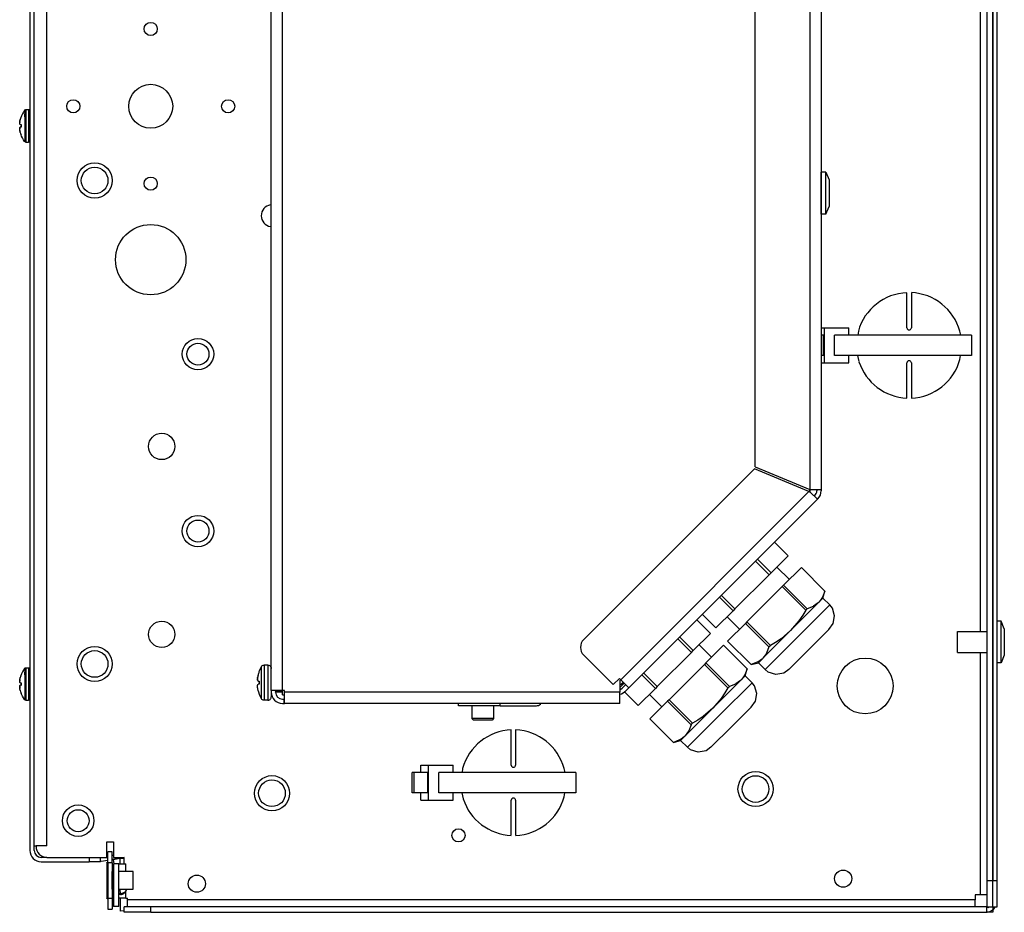
# Model space of a CAD drawing. Units: millimetres. Extents: x -81 to 760, y -224 to 370.
# Drawn here: x 32 to 77, y 210 to 251 of the extents above; entities that cross this region are included whole.
import ezdxf

# ---------------------------------------------------------------- set-up
doc = ezdxf.new("R2010")
doc.units = ezdxf.units.MM

# ---------------------------------------------------------------- blocks, each defined once
blk = doc.blocks.new('SA_rechts1', base_point=(265, 1282.98))
at = {"color": 1, "linetype": 'Continuous'}
for p, q in [((379.48, 1056.69), (379.48, 1536.17)), ((339.13, 1482.94), (339.13, 1145.65)), ((341.73, 1482.94), (341.73, 1145.55)), ((380.73, 1056.69), (380.73, 1476.29)), ((380.73, 1476.29), (380.73, 1056.69)), ((381.73, 1056.69), (381.73, 1476.29)), ((216.63, 1099.94), (216.63, 1470.94)), ((219.23, 1099.94), (219.23, 1470.94)), ((326.73, 1150.78), (326.73, 1470.87)), ((161.73, 1281.56), (161.73, 1063.54)), ((377.88, 1263.54), (377.88, 1113.34)), ((162.73, 1063.54), (162.73, 1261.57)), ((165.58, 1064.54), (165.58, 1261.57)), ((160.55, 1231.93), (160.28, 1231.54)), ((160.57, 1231.97), (160.55, 1231.93)), ((160.57, 1231.97), (160.61, 1232.01)), ((160.57, 1231.97), (160.57, 1231.96)), ((160.57, 1231.96), (160.57, 1224.8)), ((160.61, 1232.01), (160.66, 1232.04)), ((160.66, 1232.04), (160.72, 1232.07)), ((160.72, 1232.07), (160.78, 1232.08)), ((160.78, 1232.08), (160.8, 1232.08)), ((160.8, 1232.08), (160.81, 1232.08)), ((160.81, 1232.08), (160.81, 1232.08)), ((160.81, 1232.08), (160.81, 1228.3)), ((160.81, 1232.08), (161.43, 1232.08)), ((161.43, 1232.08), (161.43, 1232.08)), ((161.43, 1232.08), (161.43, 1228.22)), ((161.46, 1232.08), (161.43, 1232.08)), ((161.52, 1232.07), (161.46, 1232.08)), ((161.54, 1232.06), (161.52, 1232.07)), ((161.58, 1232.04), (161.54, 1232.06)), ((161.59, 1232.03), (161.58, 1232.04)), ((161.63, 1232.01), (161.59, 1232.03)), ((161.64, 1232), (161.63, 1232.01)), ((161.67, 1231.97), (161.64, 1232)), ((161.68, 1231.95), (161.67, 1231.97)), ((161.7, 1231.91), (161.68, 1231.95)), ((161.71, 1231.89), (161.7, 1231.91)), ((161.72, 1231.86), (161.71, 1231.89)), ((161.73, 1231.82), (161.72, 1231.86)), ((161.73, 1231.8), (161.73, 1231.82)), ((161.73, 1231.78), (161.73, 1231.8)), ((159.47, 1229.44), (159.48, 1229.5)), ((159.48, 1229.5), (159.49, 1229.56)), ((159.49, 1229.56), (159.5, 1229.6)), ((159.5, 1229.6), (159.51, 1229.68)), ((159.51, 1229.68), (159.53, 1229.76)), ((159.52, 1229.73), (159.51, 1229.68)), ((159.53, 1229.76), (159.52, 1229.73)), ((159.53, 1229.76), (159.54, 1229.8)), ((159.54, 1229.8), (159.56, 1229.86)), ((159.83, 1230.7), (159.73, 1230.45)), ((159.73, 1230.45), (159.74, 1230.45)), ((160.04, 1231.13), (159.83, 1230.7)), ((160.28, 1231.54), (160.04, 1231.13)), ((160.57, 1230.95), (160.57, 1231.09)), ((160.57, 1230.71), (160.57, 1230.89)), ((160.57, 1230.45), (160.57, 1230.67)), ((159.43, 1229.11), (159.44, 1229.17)), ((159.43, 1229.05), (159.43, 1229.11)), ((159.43, 1229.09), (159.43, 1229.08)), ((159.43, 1229.08), (159.43, 1229.06)), ((159.43, 1229.03), (159.43, 1229.05)), ((159.43, 1229.03), (159.43, 1229.02)), ((159.43, 1228.99), (159.43, 1229.03)), ((159.43, 1229.02), (159.43, 1229.01)), ((159.43, 1228.96), (159.43, 1228.99)), ((159.43, 1228.94), (159.43, 1228.96)), ((159.43, 1228.92), (159.43, 1228.94)), ((159.43, 1228.92), (159.44, 1228.91)), ((159.44, 1228.89), (159.43, 1228.92)), ((159.43, 1227.84), (159.46, 1227.98)), ((159.44, 1227.85), (159.43, 1227.84)), ((159.43, 1227.83), (159.43, 1227.84)), ((159.43, 1227.78), (159.43, 1227.83)), ((159.43, 1227.82), (159.43, 1227.8)), ((159.43, 1227.8), (159.43, 1227.79)), ((159.43, 1227.74), (159.43, 1227.78)), ((159.43, 1227.76), (159.43, 1227.75)), ((159.43, 1227.75), (159.43, 1227.72)), ((159.43, 1227.66), (159.43, 1227.74)), ((159.43, 1227.72), (159.43, 1227.69)), ((159.43, 1227.69), (159.43, 1227.68)), ((159.43, 1227.63), (159.43, 1227.66)), ((159.43, 1227.64), (159.43, 1227.63)), ((159.44, 1227.6), (159.43, 1227.63)), ((159.43, 1227.63), (159.43, 1227.63)), ((159.44, 1229.25), (159.47, 1229.44)), ((159.45, 1229.28), (159.44, 1229.25)), ((159.44, 1229.24), (159.44, 1229.25)), ((159.44, 1229.17), (159.44, 1229.24)), ((159.44, 1229.23), (159.44, 1229.2)), ((159.44, 1229.2), (159.44, 1229.18)), ((159.44, 1228.91), (159.44, 1228.91)), ((159.45, 1228.83), (159.44, 1228.89)), ((159.44, 1228.88), (159.44, 1228.87)), ((159.44, 1228.87), (159.44, 1228.85)), ((159.45, 1227.95), (159.44, 1227.93)), ((159.44, 1227.92), (159.44, 1227.9)), ((159.44, 1227.9), (159.44, 1227.88)), ((159.44, 1227.87), (159.44, 1227.85)), ((159.44, 1227.52), (159.44, 1227.6)), ((159.44, 1227.58), (159.44, 1227.57)), ((159.44, 1227.57), (159.44, 1227.53)), ((159.45, 1227.43), (159.44, 1227.52)), ((159.44, 1227.52), (159.45, 1227.49)), ((159.46, 1229.39), (159.45, 1229.34)), ((159.45, 1229.32), (159.45, 1229.28)), ((159.45, 1228.83), (159.45, 1228.82)), ((159.46, 1228.79), (159.45, 1228.83)), ((159.45, 1228.82), (159.45, 1228.81)), ((159.45, 1227.97), (159.45, 1227.95)), ((159.45, 1227.49), (159.45, 1227.47)), ((159.48, 1227.27), (159.45, 1227.43)), ((159.46, 1229.41), (159.46, 1229.39)), ((159.47, 1228.75), (159.46, 1228.79)), ((159.46, 1228.78), (159.46, 1228.77)), ((159.46, 1228.77), (159.47, 1228.75)), ((159.46, 1227.99), (159.47, 1228.02)), ((159.47, 1228.01), (159.46, 1228)), ((159.46, 1228), (159.46, 1227.99)), ((159.46, 1227.98), (159.46, 1227.99)), ((159.46, 1227.41), (159.46, 1227.38)), ((159.46, 1227.38), (159.47, 1227.33)), ((159.56, 1228.68), (159.47, 1228.75)), ((159.47, 1228.02), (159.48, 1228.03)), ((159.48, 1228.73), (159.49, 1228.72)), ((159.48, 1228.03), (159.53, 1228.09)), ((159.49, 1228.05), (159.48, 1228.03)), ((159.5, 1227.17), (159.48, 1227.27)), ((159.49, 1228.72), (159.5, 1228.71)), ((159.5, 1228.07), (159.49, 1228.05)), ((159.53, 1228.68), (159.56, 1228.68)), ((159.53, 1228.09), (159.56, 1228.09)), ((159.56, 1228.09), (159.53, 1228.09)), ((159.56, 1228.68), (159.74, 1228.68)), ((159.74, 1228.09), (159.56, 1228.09)), ((159.74, 1228.55), (159.74, 1228.61)), ((159.74, 1228.51), (159.74, 1228.55)), ((159.74, 1228.26), (159.74, 1228.3)), ((159.74, 1228.13), (159.74, 1228.16)), ((160.81, 1228.3), (160.81, 1224.68)), ((161.43, 1228.22), (161.43, 1224.68)), ((159.53, 1227), (159.5, 1227.17)), ((159.51, 1227.09), (159.52, 1227.04)), ((159.52, 1227.04), (159.53, 1227)), ((159.56, 1226.91), (159.53, 1227)), ((159.74, 1226.32), (159.73, 1226.32)), ((159.83, 1226.07), (159.73, 1226.32)), ((160.04, 1225.64), (159.83, 1226.07)), ((160.28, 1225.23), (160.04, 1225.64)), ((160.55, 1224.84), (160.28, 1225.23)), ((161.73, 1224.99), (161.72, 1224.91)), ((160.57, 1224.8), (160.55, 1224.84)), ((160.57, 1224.8), (160.57, 1224.81)), ((160.61, 1224.76), (160.57, 1224.8)), ((160.66, 1224.72), (160.61, 1224.76)), ((160.72, 1224.7), (160.66, 1224.72)), ((160.78, 1224.69), (160.72, 1224.7)), ((160.81, 1224.68), (160.78, 1224.69)), ((160.81, 1224.68), (161.43, 1224.68)), ((161.52, 1224.7), (161.43, 1224.68)), ((161.56, 1224.72), (161.52, 1224.7)), ((161.58, 1224.72), (161.56, 1224.72)), ((161.62, 1224.75), (161.58, 1224.72)), ((161.63, 1224.76), (161.62, 1224.75)), ((161.66, 1224.79), (161.63, 1224.76)), ((161.67, 1224.8), (161.66, 1224.79)), ((161.69, 1224.84), (161.67, 1224.8)), ((161.7, 1224.85), (161.69, 1224.84)), ((161.72, 1224.9), (161.7, 1224.85)), ((161.72, 1224.91), (161.72, 1224.9)), ((341.73, 1208.33), (341.73, 1217.83)), ((342.79, 1217.83), (341.73, 1217.83)), ((342.79, 1208.33), (342.79, 1217.83)), ((342.79, 1217.83), (343.53, 1216.09)), ((343.53, 1216.09), (343.53, 1213.27)), ((343.53, 1213.27), (343.53, 1210.07)), ((216.63, 1210.42), (216.45, 1210.41)), ((342.79, 1208.33), (343.53, 1210.07)), ((342.79, 1208.33), (341.73, 1208.33)), ((216.45, 1205.48), (216.63, 1205.47)), ((361.23, 1182.44), (361.23, 1190.43)), ((362.23, 1190.43), (362.23, 1182.44)), ((341.73, 1182.44), (342.37, 1182.44)), ((342.37, 1182.44), (342.37, 1174.44)), ((342.37, 1182.44), (348.03, 1182.44)), ((348.03, 1180.74), (348.03, 1182.44)), ((361.23, 1182.44), (361.25, 1182.3)), ((362.21, 1182.3), (362.23, 1182.44)), ((342.23, 1180.74), (341.73, 1180.74)), ((342.23, 1176.14), (342.23, 1180.74)), ((344.79, 1176.14), (344.79, 1180.74)), ((375.94, 1180.74), (344.79, 1180.74)), ((350.18, 1181.68), (350.05, 1180.74)), ((361.25, 1182.3), (361.27, 1182.25)), ((361.27, 1182.25), (361.31, 1182.17)), ((361.31, 1182.17), (361.45, 1182.03)), ((361.45, 1182.03), (361.48, 1182.01)), ((361.48, 1182.01), (361.54, 1181.98)), ((361.54, 1181.98), (361.58, 1181.97)), ((361.58, 1181.97), (361.73, 1181.94)), ((361.73, 1181.94), (361.88, 1181.97)), ((361.88, 1181.97), (361.92, 1181.98)), ((361.92, 1181.98), (362.01, 1182.03)), ((362.01, 1182.03), (362.15, 1182.17)), ((362.15, 1182.17), (362.19, 1182.25)), ((362.19, 1182.25), (362.21, 1182.3)), ((373.47, 1180.74), (373.25, 1181.67)), ((375.94, 1180.74), (375.94, 1176.14)), ((342.23, 1176.14), (341.73, 1176.14)), ((375.94, 1176.14), (344.79, 1176.14)), ((348.03, 1174.44), (348.03, 1176.14)), ((350, 1176.14), (350.32, 1174.74)), ((373.29, 1175.21), (373.41, 1176.14)), ((341.73, 1174.44), (342.37, 1174.44)), ((342.37, 1174.44), (348.03, 1174.44)), ((361.25, 1174.59), (361.23, 1174.44)), ((361.23, 1166.46), (361.23, 1174.44)), ((361.27, 1174.64), (361.25, 1174.59)), ((361.31, 1174.72), (361.27, 1174.64)), ((361.45, 1174.86), (361.31, 1174.72)), ((361.48, 1174.88), (361.45, 1174.86)), ((361.54, 1174.91), (361.48, 1174.88)), ((361.58, 1174.92), (361.54, 1174.91)), ((361.73, 1174.94), (361.58, 1174.92)), ((361.88, 1174.92), (361.73, 1174.94)), ((361.92, 1174.91), (361.88, 1174.92)), ((362.01, 1174.86), (361.92, 1174.91)), ((362.15, 1174.72), (362.01, 1174.86)), ((362.19, 1174.64), (362.15, 1174.72)), ((362.21, 1174.59), (362.19, 1174.64)), ((362.23, 1174.44), (362.21, 1174.59)), ((362.23, 1174.44), (362.23, 1166.46)), ((326.54, 1150.32), (287.71, 1111.5)), ((338.94, 1145.19), (326.54, 1150.32)), ((326.73, 1150.78), (339.13, 1145.65)), ((296.13, 1102.37), (338.94, 1145.19)), ((338.94, 1145.19), (339.13, 1145.38)), ((338.94, 1145.19), (339.22, 1145.04)), ((338.94, 1145.19), (339.14, 1145.12)), ((339.13, 1145.65), (339.32, 1145.55)), ((339.43, 1145.55), (339.13, 1145.65)), ((339.13, 1145.38), (339.13, 1145.65)), ((339.22, 1145.04), (339.14, 1145.12)), ((339.22, 1145.04), (340.85, 1143.42)), ((339.23, 1145.03), (339.23, 1145.59)), ((339.43, 1145.55), (339.32, 1145.55)), ((341.73, 1145.55), (339.43, 1145.55)), ((340.73, 1145.55), (340.73, 1145.38)), ((341.73, 1145.55), (341.73, 1145.38)), ((340.85, 1143.42), (297.97, 1100.54)), ((340.26, 1144.25), (340.14, 1144.12)), ((340.97, 1143.54), (340.85, 1143.42)), ((334.22, 1130.56), (331.1, 1133.67)), ((326.77, 1129.34), (329.88, 1126.23)), ((330.32, 1126.66), (327.21, 1129.78)), ((330.32, 1126.66), (334.22, 1130.56)), ((329.88, 1126.23), (330.32, 1126.66)), ((334.49, 1125.18), (331.66, 1128.01)), ((333.19, 1123.88), (337.21, 1127.9)), ((337.21, 1127.9), (342.57, 1122.54)), ((322.12, 1118.47), (329.88, 1126.23)), ((324.81, 1115.5), (332.85, 1123.54)), ((333.19, 1123.88), (332.85, 1123.54)), ((332.85, 1123.54), (338.21, 1118.19)), ((333.19, 1123.88), (338.54, 1118.52)), ((342.57, 1122.54), (342.03, 1121.16)), ((342.13, 1120.93), (342.57, 1122.54)), ((318.58, 1121.15), (321.69, 1118.04)), ((319.01, 1121.58), (322.12, 1118.47)), ((334.78, 1113.57), (341.07, 1119.87)), ((341.07, 1119.87), (340.01, 1119.1)), ((341.07, 1119.87), (341.22, 1120.01)), ((341.07, 1119.87), (341.22, 1120.01)), ((341.22, 1120.01), (342.13, 1120.93)), ((341.6, 1120.47), (341.22, 1120.01)), ((342.03, 1121.16), (341.6, 1120.47)), ((343.69, 1119.37), (342.13, 1120.93)), ((317.79, 1114.14), (321.69, 1118.04)), ((322.12, 1118.47), (321.69, 1118.04)), ((336.34, 1112.01), (343.69, 1119.37)), ((338.21, 1118.19), (337.52, 1117.03)), ((338.21, 1118.19), (338.38, 1118.35)), ((338.38, 1118.35), (338.54, 1118.52)), ((339.93, 1119.06), (338.54, 1118.52)), ((340.01, 1119.1), (339.93, 1119.06)), ((344.26, 1118.65), (343.69, 1119.37)), ((344.79, 1116.92), (344.26, 1118.65)), ((316.54, 1112.88), (313.43, 1116)), ((314.68, 1117.25), (317.79, 1114.14)), ((323.18, 1113.86), (320.35, 1116.69)), ((324.81, 1115.5), (324.48, 1115.17)), ((330.17, 1110.15), (324.81, 1115.5)), ((336.65, 1115.76), (334.78, 1113.57)), ((337.52, 1117.03), (336.65, 1115.76)), ((344.47, 1115.14), (344.79, 1116.92)), ((382.63, 1115.69), (381.73, 1115.69)), ((382.63, 1106.19), (382.63, 1115.69)), ((383.37, 1113.96), (382.63, 1115.69)), ((320.45, 1111.14), (324.48, 1115.17)), ((329.83, 1109.81), (324.48, 1115.17)), ((328.49, 1107.28), (334.78, 1113.57)), ((334.78, 1113.57), (332.59, 1111.7)), ((339.01, 1109.34), (343.46, 1113.79)), ((343.46, 1113.79), (344.47, 1115.14)), ((372.73, 1108.54), (372.73, 1113.34)), ((372.73, 1113.34), (379.48, 1113.34)), ((383.37, 1113.96), (383.37, 1111.23)), ((309.09, 1111.66), (312.21, 1108.55)), ((312.64, 1108.99), (309.53, 1112.1)), ((312.64, 1108.99), (316.54, 1112.88)), ((320.45, 1111.14), (325.81, 1105.79)), ((328.99, 1104.66), (336.34, 1112.01)), ((331.32, 1110.84), (330.17, 1110.15)), ((332.59, 1111.7), (331.32, 1110.84)), ((383.37, 1111.23), (383.37, 1107.93)), ((304.45, 1100.79), (312.21, 1108.55)), ((312.21, 1108.55), (312.64, 1108.99)), ((316.81, 1107.5), (313.98, 1110.33)), ((315.51, 1106.2), (319.53, 1110.22)), ((319.53, 1110.22), (324.89, 1104.87)), ((329.83, 1109.81), (329.3, 1108.43)), ((329.83, 1109.81), (330, 1109.98)), ((330, 1109.98), (330.17, 1110.15)), ((334.33, 1104.66), (339.01, 1109.34)), ((372.73, 1108.54), (379.48, 1108.54)), ((377.88, 1108.54), (377.88, 1053.44)), ((294.43, 1101.24), (287.71, 1107.96)), ((327.19, 1106.32), (325.81, 1105.79)), ((327.88, 1106.75), (327.19, 1106.32)), ((327.43, 1106.22), (328.34, 1107.13)), ((328.34, 1107.13), (327.88, 1106.75)), ((328.34, 1107.13), (328.49, 1107.28)), ((328.34, 1107.13), (328.49, 1107.28)), ((329.25, 1108.34), (328.49, 1107.28)), ((329.3, 1108.43), (329.25, 1108.34)), ((383.37, 1107.93), (382.63, 1106.19)), ((160.04, 1104.13), (159.83, 1103.7)), ((160.28, 1104.54), (160.04, 1104.13)), ((160.55, 1104.93), (160.28, 1104.54)), ((160.57, 1104.97), (160.55, 1104.93)), ((160.57, 1104.97), (160.61, 1105.01)), ((160.57, 1104.97), (160.57, 1104.96)), ((160.57, 1104.96), (160.57, 1097.8)), ((160.57, 1103.95), (160.57, 1104.09)), ((160.61, 1105.01), (160.66, 1105.04)), ((160.66, 1105.04), (160.72, 1105.07)), ((160.72, 1105.07), (160.78, 1105.08)), ((160.78, 1105.08), (160.8, 1105.08)), ((160.8, 1105.08), (160.81, 1105.08)), ((160.81, 1105.08), (160.81, 1105.08)), ((160.81, 1105.08), (160.81, 1101.3)), ((160.81, 1105.08), (161.43, 1105.08)), ((161.43, 1105.08), (161.43, 1105.08)), ((161.43, 1105.08), (161.43, 1101.22)), ((161.43, 1105.08), (161.46, 1105.08)), ((161.46, 1105.08), (161.52, 1105.07)), ((161.52, 1105.07), (161.54, 1105.06)), ((161.54, 1105.06), (161.58, 1105.04)), ((161.58, 1105.04), (161.59, 1105.03)), ((161.59, 1105.03), (161.63, 1105.01)), ((161.63, 1105.01), (161.64, 1105)), ((161.64, 1105), (161.67, 1104.97)), ((161.67, 1104.97), (161.68, 1104.95)), ((161.68, 1104.95), (161.7, 1104.91)), ((161.7, 1104.91), (161.71, 1104.89)), ((161.71, 1104.89), (161.72, 1104.86)), ((161.72, 1104.86), (161.73, 1104.82)), ((161.73, 1104.82), (161.73, 1104.8)), ((161.73, 1104.8), (161.73, 1104.78)), ((214.12, 1104.81), (213.92, 1104.32)), ((213.92, 1104.32), (213.93, 1104.32)), ((214.37, 1105.31), (214.12, 1104.81)), ((214.37, 1105.31), (214.43, 1105.4)), ((214.37, 1105.31), (214.37, 1103.87)), ((214.43, 1105.4), (214.54, 1105.51)), ((214.54, 1105.51), (214.66, 1105.6)), ((214.66, 1105.6), (214.8, 1105.66)), ((214.8, 1105.66), (214.95, 1105.69)), ((214.95, 1105.69), (215.03, 1105.69)), ((215.03, 1105.69), (215.03, 1101.33)), ((215.88, 1105.69), (215.03, 1105.69)), ((215.88, 1105.69), (215.88, 1097.96)), ((215.88, 1105.69), (215.96, 1105.69)), ((215.96, 1105.69), (216.11, 1105.66)), ((216.11, 1105.66), (216.25, 1105.6)), ((216.25, 1105.6), (216.37, 1105.51)), ((216.37, 1105.51), (216.47, 1105.4)), ((216.47, 1105.4), (216.55, 1105.27)), ((216.55, 1105.27), (216.61, 1105.13)), ((216.61, 1105.13), (216.63, 1104.98)), ((216.63, 1104.98), (216.63, 1104.93)), ((307.13, 1097.82), (315.17, 1105.86)), ((315.51, 1106.2), (315.17, 1105.86)), ((315.17, 1105.86), (320.53, 1100.51)), ((315.51, 1106.2), (320.86, 1100.84)), ((324.89, 1104.87), (324.35, 1103.48)), ((324.46, 1103.25), (324.89, 1104.87)), ((325.81, 1105.79), (327.43, 1106.22)), ((328.99, 1104.66), (327.43, 1106.22)), ((329.7, 1104.1), (328.99, 1104.66)), ((331.43, 1103.56), (329.7, 1104.1)), ((334.33, 1104.66), (333.21, 1103.88)), ((382.63, 1106.19), (381.73, 1106.19)), ((159.43, 1102.11), (159.44, 1102.17)), ((159.43, 1102.05), (159.43, 1102.11)), ((159.43, 1102.09), (159.43, 1102.08)), ((159.43, 1102.08), (159.43, 1102.06)), ((159.43, 1102.03), (159.43, 1102.05)), ((159.43, 1101.99), (159.43, 1102.03)), ((159.43, 1102.03), (159.43, 1102.02)), ((159.43, 1102.02), (159.43, 1102.01)), ((159.43, 1101.96), (159.43, 1101.99)), ((159.43, 1101.94), (159.43, 1101.96)), ((159.43, 1101.92), (159.43, 1101.94)), ((159.44, 1101.89), (159.43, 1101.92)), ((159.43, 1101.92), (159.44, 1101.91)), ((159.44, 1102.25), (159.47, 1102.44)), ((159.45, 1102.28), (159.44, 1102.25)), ((159.44, 1102.24), (159.44, 1102.25)), ((159.44, 1102.17), (159.44, 1102.24)), ((159.44, 1102.23), (159.44, 1102.2)), ((159.44, 1102.2), (159.44, 1102.18)), ((159.44, 1101.91), (159.44, 1101.91)), ((159.45, 1101.83), (159.44, 1101.89)), ((159.44, 1101.88), (159.44, 1101.87)), ((159.44, 1101.87), (159.44, 1101.85)), ((159.46, 1102.39), (159.45, 1102.34)), ((159.45, 1102.32), (159.45, 1102.28)), ((159.46, 1101.79), (159.45, 1101.83)), ((159.45, 1101.83), (159.45, 1101.82)), ((159.45, 1101.82), (159.45, 1101.81)), ((159.46, 1102.41), (159.46, 1102.39)), ((159.47, 1102.44), (159.48, 1102.5)), ((159.48, 1102.5), (159.49, 1102.56)), ((159.49, 1102.56), (159.5, 1102.6)), ((159.5, 1102.6), (159.51, 1102.68)), ((159.51, 1102.68), (159.53, 1102.76)), ((159.52, 1102.73), (159.51, 1102.68)), ((159.53, 1102.76), (159.52, 1102.73)), ((159.53, 1102.76), (159.54, 1102.8)), ((159.54, 1102.8), (159.56, 1102.86)), ((159.83, 1103.7), (159.73, 1103.45)), ((159.73, 1103.45), (159.74, 1103.45)), ((160.57, 1103.71), (160.57, 1103.89)), ((160.57, 1103.45), (160.57, 1103.67)), ((213.54, 1102.69), (213.53, 1102.64)), ((213.53, 1102.64), (213.54, 1102.65)), ((213.53, 1102.64), (213.53, 1102.61)), ((213.53, 1102.64), (213.53, 1102.64)), ((213.53, 1102.61), (213.53, 1102.55)), ((213.53, 1102.58), (213.53, 1102.6)), ((213.53, 1102.56), (213.53, 1102.58)), ((213.53, 1102.55), (213.53, 1102.51)), ((213.53, 1102.51), (213.53, 1102.54)), ((213.53, 1102.51), (213.53, 1102.49)), ((213.53, 1102.49), (213.53, 1102.43)), ((213.53, 1102.46), (213.53, 1102.47)), ((213.53, 1102.44), (213.53, 1102.46)), ((213.53, 1102.43), (213.53, 1102.39)), ((213.53, 1102.4), (213.53, 1102.41)), ((213.53, 1102.39), (213.53, 1102.4)), ((213.53, 1102.39), (213.54, 1102.37)), ((213.55, 1102.86), (213.54, 1102.69)), ((213.54, 1102.78), (213.55, 1102.82)), ((213.54, 1102.73), (213.54, 1102.77)), ((213.54, 1102.71), (213.54, 1102.73)), ((213.54, 1102.37), (213.54, 1102.34)), ((213.54, 1102.34), (213.54, 1102.35)), ((213.54, 1102.34), (213.54, 1102.31)), ((213.54, 1102.34), (213.54, 1102.34)), ((213.54, 1102.31), (213.55, 1102.26)), ((213.55, 1102.29), (213.54, 1102.3)), ((213.56, 1102.93), (213.55, 1102.86)), ((213.55, 1102.82), (213.55, 1102.84)), ((213.55, 1102.27), (213.55, 1102.29)), ((213.55, 1102.26), (213.57, 1102.19)), ((213.56, 1102.24), (213.55, 1102.25)), ((213.57, 1102.97), (213.56, 1102.93)), ((213.56, 1102.91), (213.56, 1102.93)), ((213.56, 1102.89), (213.56, 1102.91)), ((213.56, 1102.21), (213.56, 1102.24)), ((213.58, 1103.05), (213.57, 1102.97)), ((213.57, 1102.19), (213.59, 1102.15)), ((213.57, 1102.18), (213.57, 1102.19)), ((213.58, 1102.17), (213.57, 1102.18)), ((213.59, 1103.13), (213.58, 1103.05)), ((213.61, 1103.23), (213.59, 1103.13)), ((213.59, 1102.15), (213.69, 1102.07)), ((213.6, 1102.12), (213.6, 1102.13)), ((213.61, 1102.11), (213.6, 1102.12)), ((213.62, 1103.24), (213.61, 1103.23)), ((213.61, 1103.22), (213.61, 1103.23)), ((213.61, 1103.2), (213.61, 1103.22)), ((213.64, 1103.34), (213.62, 1103.24)), ((213.66, 1102.07), (213.63, 1102.1)), ((213.69, 1103.57), (213.64, 1103.37)), ((213.64, 1103.37), (213.64, 1103.34)), ((213.69, 1102.07), (213.66, 1102.07)), ((213.68, 1103.53), (213.69, 1103.56)), ((213.69, 1103.56), (213.69, 1103.57)), ((213.69, 1102.07), (213.93, 1102.07)), ((213.92, 1101.88), (213.92, 1101.93)), ((213.92, 1101.84), (213.92, 1101.88)), ((214.37, 1103.87), (214.37, 1098.08)), ((295.85, 1102.66), (294.43, 1101.24)), ((296.13, 1102.37), (295.85, 1102.66)), ((295.91, 1102.16), (296.13, 1102.37)), ((295.91, 1102.16), (295.91, 1099.54)), ((297.97, 1100.54), (296.13, 1102.37)), ((296.16, 1101.28), (296.69, 1101.81)), ((300.9, 1103.47), (304.01, 1100.36)), ((301.34, 1103.9), (304.45, 1100.79)), ((317.1, 1095.9), (323.4, 1102.19)), ((323.4, 1102.19), (322.33, 1101.42)), ((323.4, 1102.19), (323.54, 1102.34)), ((323.4, 1102.19), (323.54, 1102.34)), ((323.54, 1102.34), (324.46, 1103.25)), ((323.93, 1102.8), (323.54, 1102.34)), ((324.35, 1103.48), (323.93, 1102.8)), ((326.02, 1101.69), (324.46, 1103.25)), ((333.21, 1103.88), (331.43, 1103.56)), ((159.43, 1100.84), (159.46, 1100.98)), ((159.44, 1100.85), (159.43, 1100.84)), ((159.43, 1100.83), (159.43, 1100.84)), ((159.43, 1100.78), (159.43, 1100.83)), ((159.43, 1100.82), (159.43, 1100.8)), ((159.43, 1100.8), (159.43, 1100.79)), ((159.43, 1100.74), (159.43, 1100.78)), ((159.43, 1100.76), (159.43, 1100.75)), ((159.43, 1100.75), (159.43, 1100.72)), ((159.43, 1100.66), (159.43, 1100.74)), ((159.43, 1100.72), (159.43, 1100.69)), ((159.43, 1100.69), (159.43, 1100.68)), ((159.43, 1100.63), (159.43, 1100.66)), ((159.43, 1100.64), (159.43, 1100.63)), ((159.43, 1100.63), (159.43, 1100.63)), ((159.44, 1100.6), (159.43, 1100.63)), ((159.45, 1100.95), (159.44, 1100.93)), ((159.44, 1100.92), (159.44, 1100.9)), ((159.44, 1100.9), (159.44, 1100.88)), ((159.44, 1100.87), (159.44, 1100.85)), ((159.44, 1100.52), (159.44, 1100.6)), ((159.44, 1100.58), (159.44, 1100.57)), ((159.44, 1100.57), (159.44, 1100.53)), ((159.44, 1100.52), (159.45, 1100.49)), ((159.45, 1100.43), (159.44, 1100.52)), ((159.45, 1100.97), (159.45, 1100.95)), ((159.45, 1100.49), (159.45, 1100.47)), ((159.48, 1100.27), (159.45, 1100.43)), ((159.47, 1101.75), (159.46, 1101.79)), ((159.46, 1101.78), (159.46, 1101.77)), ((159.46, 1101.77), (159.47, 1101.75)), ((159.46, 1100.99), (159.47, 1101.02)), ((159.47, 1101.01), (159.46, 1101)), ((159.46, 1101), (159.46, 1100.99)), ((159.46, 1100.98), (159.46, 1100.99)), ((159.46, 1100.41), (159.46, 1100.38)), ((159.46, 1100.38), (159.47, 1100.33)), ((159.56, 1101.68), (159.47, 1101.75)), ((159.47, 1101.02), (159.48, 1101.03)), ((159.48, 1101.73), (159.49, 1101.72)), ((159.48, 1101.03), (159.53, 1101.09)), ((159.49, 1101.05), (159.48, 1101.03)), ((159.5, 1100.17), (159.48, 1100.27)), ((159.49, 1101.72), (159.5, 1101.71)), ((159.5, 1101.07), (159.49, 1101.05)), ((159.53, 1100), (159.5, 1100.17)), ((159.51, 1100.09), (159.52, 1100.04)), ((159.52, 1100.04), (159.53, 1100)), ((159.53, 1101.68), (159.56, 1101.68)), ((159.56, 1101.09), (159.53, 1101.09)), ((159.53, 1101.09), (159.56, 1101.09)), ((159.56, 1099.91), (159.53, 1100)), ((159.56, 1101.68), (159.74, 1101.68)), ((159.74, 1101.09), (159.56, 1101.09)), ((159.74, 1101.55), (159.74, 1101.61)), ((159.74, 1101.51), (159.74, 1101.55)), ((159.74, 1101.26), (159.74, 1101.3)), ((159.74, 1101.13), (159.74, 1101.16)), ((160.81, 1101.3), (160.81, 1097.68)), ((161.43, 1101.22), (161.43, 1097.68)), ((213.53, 1101), (213.54, 1101.02)), ((213.53, 1100.99), (213.53, 1101)), ((213.53, 1100.9), (213.53, 1101)), ((213.53, 1100.96), (213.53, 1100.99)), ((213.53, 1100.93), (213.53, 1100.96)), ((213.53, 1100.92), (213.53, 1100.93)), ((213.53, 1100.88), (213.53, 1100.9)), ((213.53, 1100.87), (213.53, 1100.88)), ((213.53, 1100.84), (213.53, 1100.88)), ((213.53, 1100.87), (213.53, 1100.87)), ((213.53, 1100.78), (213.53, 1100.84)), ((213.53, 1100.81), (213.53, 1100.83)), ((213.53, 1100.79), (213.53, 1100.81)), ((213.53, 1100.75), (213.53, 1100.78)), ((213.54, 1100.7), (213.53, 1100.75)), ((213.54, 1101.08), (213.59, 1101.24)), ((213.54, 1101.09), (213.55, 1101.1)), ((213.54, 1101.02), (213.54, 1101.08)), ((213.54, 1101.05), (213.54, 1101.06)), ((213.54, 1101.03), (213.54, 1101.05)), ((213.54, 1100.62), (213.54, 1100.7)), ((213.54, 1100.66), (213.54, 1100.68)), ((213.54, 1100.64), (213.54, 1100.66)), ((213.55, 1100.53), (213.54, 1100.62)), ((213.55, 1101.13), (213.56, 1101.15)), ((213.55, 1101.1), (213.55, 1101.13)), ((213.55, 1100.57), (213.55, 1100.6)), ((213.55, 1100.55), (213.55, 1100.57)), ((213.56, 1100.48), (213.55, 1100.53)), ((213.56, 1101.18), (213.57, 1101.21)), ((213.56, 1101.15), (213.56, 1101.18)), ((213.57, 1100.42), (213.56, 1100.48)), ((213.57, 1101.21), (213.58, 1101.23)), ((213.59, 1100.26), (213.57, 1100.42)), ((213.58, 1100.34), (213.57, 1100.39)), ((213.59, 1100.29), (213.58, 1100.34)), ((213.59, 1101.25), (213.62, 1101.29)), ((213.59, 1101.25), (213.6, 1101.27)), ((213.59, 1101.24), (213.59, 1101.25)), ((213.61, 1100.2), (213.59, 1100.26)), ((213.6, 1101.27), (213.61, 1101.28)), ((213.61, 1100.16), (213.61, 1100.2)), ((213.62, 1100.15), (213.61, 1100.2)), ((213.62, 1101.29), (213.65, 1101.31)), ((213.64, 1100.02), (213.62, 1100.15)), ((213.67, 1099.9), (213.64, 1100.02)), ((213.65, 1101.31), (213.66, 1101.32)), ((213.65, 1101.31), (213.69, 1101.32)), ((213.66, 1101.32), (213.69, 1101.32)), ((213.69, 1099.82), (213.67, 1099.9)), ((213.69, 1099.82), (213.67, 1099.9)), ((213.93, 1101.32), (213.69, 1101.32)), ((213.92, 1101.55), (213.92, 1101.6)), ((213.92, 1101.41), (213.92, 1101.46)), ((215.03, 1101.33), (215.03, 1097.69)), ((219.23, 1099.94), (216.63, 1099.94)), ((216.63, 1099.94), (216.63, 1099.54)), ((217.63, 1099.94), (217.63, 1099.54)), ((219.23, 1099.59), (217.63, 1099.59)), ((217.63, 1099.54), (217.63, 1099.59)), ((219.23, 1098.94), (219.23, 1099.94)), ((219.63, 1099.94), (219.23, 1099.94)), ((219.63, 1099.54), (219.63, 1099.94)), ((296.91, 1101.6), (295.91, 1100.6)), ((296.16, 1101.28), (295.91, 1101.53)), ((295.91, 1100.07), (296.43, 1100.41)), ((296.2, 1101.24), (296.17, 1101.29)), ((296.2, 1101.24), (296.51, 1101.56)), ((296.29, 1099.14), (297.14, 1099.71)), ((297.26, 1101.24), (296.43, 1100.41)), ((296.51, 1101.56), (296.73, 1101.77)), ((297.14, 1099.71), (297, 1099.57)), ((297, 1099.57), (300.11, 1096.46)), ((297.97, 1100.54), (297.14, 1099.71)), ((300.11, 1096.46), (304.01, 1100.36)), ((304.45, 1100.79), (304.01, 1100.36)), ((318.66, 1094.34), (326.02, 1101.69)), ((320.53, 1100.51), (319.84, 1099.36)), ((320.53, 1100.51), (320.7, 1100.68)), ((320.7, 1100.68), (320.86, 1100.84)), ((322.25, 1101.38), (320.86, 1100.84)), ((322.33, 1101.42), (322.25, 1101.38)), ((326.58, 1100.97), (326.02, 1101.69)), ((327.12, 1099.24), (326.58, 1100.97)), ((159.74, 1099.32), (159.73, 1099.32)), ((159.83, 1099.07), (159.73, 1099.32)), ((160.04, 1098.64), (159.83, 1099.07)), ((160.28, 1098.23), (160.04, 1098.64)), ((160.55, 1097.84), (160.28, 1098.23)), ((160.57, 1097.8), (160.55, 1097.84)), ((160.57, 1097.8), (160.57, 1097.81)), ((160.61, 1097.76), (160.57, 1097.8)), ((160.66, 1097.72), (160.61, 1097.76)), ((160.72, 1097.7), (160.66, 1097.72)), ((160.78, 1097.69), (160.72, 1097.7)), ((160.81, 1097.68), (160.78, 1097.69)), ((160.81, 1097.68), (161.43, 1097.68)), ((161.52, 1097.7), (161.43, 1097.68)), ((161.56, 1097.72), (161.52, 1097.7)), ((161.58, 1097.72), (161.56, 1097.72)), ((161.62, 1097.75), (161.58, 1097.72)), ((161.63, 1097.76), (161.62, 1097.75)), ((161.66, 1097.79), (161.63, 1097.76)), ((161.67, 1097.8), (161.66, 1097.79)), ((161.69, 1097.84), (161.67, 1097.8)), ((161.7, 1097.85), (161.69, 1097.84)), ((161.72, 1097.9), (161.7, 1097.85)), ((161.73, 1097.99), (161.72, 1097.91)), ((161.72, 1097.91), (161.72, 1097.9)), ((213.93, 1099.07), (213.92, 1099.07)), ((213.92, 1099.07), (214.12, 1098.58)), ((214.12, 1098.58), (214.36, 1098.1)), ((214.36, 1098.1), (214.36, 1098.09)), ((214.36, 1098.09), (214.37, 1098.08)), ((214.43, 1097.99), (214.37, 1098.08)), ((214.54, 1097.88), (214.43, 1097.99)), ((214.66, 1097.79), (214.54, 1097.88)), ((214.8, 1097.73), (214.66, 1097.79)), ((214.95, 1097.7), (214.8, 1097.73)), ((215.03, 1097.69), (214.95, 1097.7)), ((215.88, 1097.69), (215.03, 1097.69)), ((215.88, 1097.96), (215.88, 1097.69)), ((215.88, 1097.69), (215.96, 1097.7)), ((215.96, 1097.7), (216.11, 1097.73)), ((216.11, 1097.73), (216.25, 1097.79)), ((216.25, 1097.79), (216.37, 1097.88)), ((216.37, 1097.88), (216.47, 1097.99)), ((216.47, 1097.99), (216.55, 1098.11)), ((216.55, 1098.11), (216.61, 1098.26)), ((216.61, 1098.26), (216.63, 1098.41)), ((216.63, 1099.54), (216.63, 1099.51)), ((216.63, 1099.54), (216.67, 1099.09)), ((216.63, 1099.51), (216.63, 1098.44)), ((216.63, 1098.41), (216.63, 1098.44)), ((216.67, 1099.09), (216.73, 1098.84)), ((216.73, 1098.84), (216.74, 1098.79)), ((219.23, 1099.54), (217.63, 1099.54)), ((219.23, 1098.94), (219.42, 1098.94)), ((219.23, 1097.94), (219.56, 1097.94)), ((219.42, 1098.94), (219.63, 1098.94)), ((219.56, 1097.94), (219.63, 1097.94)), ((219.56, 1096.94), (219.56, 1097.94)), ((295.91, 1099.54), (219.63, 1099.54)), ((219.63, 1096.94), (219.63, 1099.54)), ((295.91, 1096.94), (295.91, 1099.54)), ((295.91, 1099.07), (296.29, 1099.14)), ((305.5, 1096.19), (302.67, 1099.02)), ((302.78, 1093.46), (306.8, 1097.49)), ((307.13, 1097.82), (306.8, 1097.49)), ((312.15, 1092.13), (306.8, 1097.49)), ((312.49, 1092.47), (307.13, 1097.82)), ((318.97, 1098.08), (317.1, 1095.9)), ((319.84, 1099.36), (318.97, 1098.08)), ((325.79, 1096.11), (326.79, 1097.46)), ((326.79, 1097.46), (327.12, 1099.24)), ((219.23, 1096.94), (219.56, 1096.94)), ((219.56, 1096.94), (219.63, 1096.94)), ((295.91, 1096.94), (219.63, 1096.94)), ((259.23, 1096.92), (259.23, 1096.94)), ((259.23, 1096.44), (259.23, 1096.92)), ((268.73, 1096.44), (259.23, 1096.44)), ((262.23, 1096.44), (262.23, 1093.55)), ((267.23, 1096.44), (267.23, 1093.55)), ((268.73, 1096.44), (268.73, 1096.94)), ((268.73, 1096.94), (268.73, 1096.94)), ((268.73, 1096.44), (276.97, 1096.44)), ((276.97, 1096.44), (277.21, 1096.47)), ((277.21, 1096.47), (277.44, 1096.53)), ((277.44, 1096.53), (277.67, 1096.65)), ((277.67, 1096.65), (277.86, 1096.81)), ((277.86, 1096.81), (277.97, 1096.94)), ((310.81, 1089.6), (317.1, 1095.9)), ((317.1, 1095.9), (314.91, 1094.02)), ((321.34, 1091.66), (325.79, 1096.11)), ((265.17, 1093.55), (262.23, 1093.55)), ((262.23, 1093.55), (262.61, 1093.18)), ((265.54, 1093.18), (262.61, 1093.18)), ((267.23, 1093.55), (265.17, 1093.55)), ((266.86, 1093.18), (265.54, 1093.18)), ((267.23, 1093.55), (266.86, 1093.18)), ((302.78, 1093.46), (308.13, 1088.11)), ((311.31, 1086.98), (318.66, 1094.34)), ((313.64, 1093.16), (312.49, 1092.47)), ((314.91, 1094.02), (313.64, 1093.16)), ((271.23, 1082.94), (271.23, 1090.93)), ((272.23, 1090.93), (272.23, 1082.94)), ((311.57, 1090.67), (310.81, 1089.6)), ((311.62, 1090.75), (311.57, 1090.67)), ((312.15, 1092.13), (311.62, 1090.75)), ((312.15, 1092.13), (312.32, 1092.3)), ((312.32, 1092.3), (312.49, 1092.47)), ((316.66, 1086.98), (321.34, 1091.66)), ((309.51, 1088.65), (308.13, 1088.11)), ((308.13, 1088.11), (309.75, 1088.54)), ((310.2, 1089.07), (309.51, 1088.65)), ((309.75, 1088.54), (310.66, 1089.45)), ((311.31, 1086.98), (309.75, 1088.54)), ((310.66, 1089.45), (310.2, 1089.07)), ((310.66, 1089.45), (310.81, 1089.6)), ((310.66, 1089.45), (310.81, 1089.6)), ((312.03, 1086.42), (311.31, 1086.98)), ((313.75, 1085.88), (312.03, 1086.42)), ((315.53, 1086.21), (313.75, 1085.88)), ((316.66, 1086.98), (315.53, 1086.21)), ((250.7, 1081.24), (250.7, 1082.94)), ((250.7, 1082.94), (252.37, 1082.94)), ((252.37, 1082.94), (252.37, 1074.94)), ((252.37, 1082.94), (258.03, 1082.94)), ((258.03, 1081.24), (258.03, 1082.94)), ((260.18, 1082.18), (260.05, 1081.24)), ((271.23, 1082.94), (271.25, 1082.8)), ((271.25, 1082.8), (271.27, 1082.75)), ((271.27, 1082.75), (271.31, 1082.67)), ((271.31, 1082.67), (271.45, 1082.53)), ((271.45, 1082.53), (271.48, 1082.51)), ((271.48, 1082.51), (271.54, 1082.48)), ((271.54, 1082.48), (271.58, 1082.47)), ((271.58, 1082.47), (271.73, 1082.44)), ((271.73, 1082.44), (271.88, 1082.47)), ((271.88, 1082.47), (271.92, 1082.48)), ((271.92, 1082.48), (272.01, 1082.53)), ((272.01, 1082.53), (272.15, 1082.67)), ((272.15, 1082.67), (272.19, 1082.75)), ((272.19, 1082.75), (272.21, 1082.8)), ((272.21, 1082.8), (272.23, 1082.94)), ((283.47, 1081.24), (283.25, 1082.17)), ((248.7, 1076.64), (248.7, 1081.24)), ((249.13, 1081.24), (248.7, 1081.24)), ((249.13, 1076.64), (249.13, 1081.24)), ((252.23, 1081.24), (249.13, 1081.24)), ((252.23, 1076.64), (252.23, 1081.24)), ((254.79, 1076.64), (254.79, 1081.24)), ((285.94, 1081.24), (254.79, 1081.24)), ((285.94, 1081.24), (285.94, 1076.64)), ((249.13, 1076.64), (248.7, 1076.64)), ((252.23, 1076.64), (249.13, 1076.64)), ((250.7, 1074.94), (250.7, 1076.64)), ((250.7, 1074.94), (252.37, 1074.94)), ((252.37, 1074.94), (258.03, 1074.94)), ((285.94, 1076.64), (254.79, 1076.64)), ((258.03, 1074.94), (258.03, 1076.64)), ((260, 1076.64), (260.32, 1075.24)), ((271.25, 1075.09), (271.23, 1074.94)), ((271.23, 1066.96), (271.23, 1074.94)), ((271.27, 1075.14), (271.25, 1075.09)), ((271.31, 1075.22), (271.27, 1075.14)), ((271.45, 1075.36), (271.31, 1075.22)), ((271.48, 1075.38), (271.45, 1075.36)), ((271.54, 1075.41), (271.48, 1075.38)), ((271.58, 1075.42), (271.54, 1075.41)), ((271.73, 1075.44), (271.58, 1075.42)), ((271.88, 1075.42), (271.73, 1075.44)), ((271.92, 1075.41), (271.88, 1075.42)), ((272.01, 1075.36), (271.92, 1075.41)), ((272.15, 1075.22), (272.01, 1075.36)), ((272.19, 1075.14), (272.15, 1075.22)), ((272.21, 1075.09), (272.19, 1075.14)), ((272.23, 1074.94), (272.21, 1075.09)), ((272.23, 1074.94), (272.23, 1066.96)), ((283.29, 1075.71), (283.41, 1076.64)), ((162.73, 1064.54), (163.07, 1064.54)), ((163.07, 1064.54), (163.15, 1064.54)), ((163.15, 1064.54), (163.14, 1064.48)), ((165.58, 1064.54), (163.15, 1064.54)), ((179.23, 1061.94), (179.23, 1065.44)), ((179.23, 1065.44), (180.73, 1065.44)), ((180.73, 1065.44), (180.73, 1061.94)), ((165.64, 1061.94), (164.33, 1061.94)), ((165.64, 1061.94), (179.23, 1061.94)), ((175.23, 1061.94), (175.23, 1060.94)), ((177.73, 1061.94), (177.73, 1060.94)), ((179.23, 1062.44), (179.48, 1062.44)), ((179.48, 1062.27), (179.23, 1062.22)), ((180.48, 1063.19), (179.48, 1063.19)), ((179.48, 1060.69), (179.48, 1063.19)), ((180.48, 1060.69), (180.48, 1063.19)), ((180.48, 1062.44), (180.73, 1062.44)), ((182.18, 1061.73), (180.69, 1061.47)), ((180.69, 1061.47), (182.18, 1061.73)), ((180.73, 1061.94), (183.23, 1061.94)), ((182.18, 1061.73), (183.23, 1061.74)), ((182.18, 1061.73), (182.19, 1060.44)), ((183.23, 1061.91), (182.19, 1061.73)), ((182.19, 1061.73), (183.23, 1061.91)), ((183.23, 1060.44), (183.23, 1061.94)), ((164.33, 1060.94), (175.23, 1060.94)), ((177.73, 1060.94), (175.23, 1060.94)), ((177.79, 1060.96), (177.73, 1060.95)), ((177.84, 1060.97), (177.79, 1060.96)), ((177.9, 1060.97), (177.84, 1060.97)), ((177.96, 1060.98), (177.9, 1060.97)), ((179.48, 1061.25), (177.96, 1060.98)), ((179.23, 1060.86), (179.23, 1057.42)), ((179.48, 1060.43), (179.23, 1060.86)), ((180.48, 1060.69), (179.48, 1060.69)), ((179.48, 1060.69), (179.48, 1052.69)), ((180.69, 1061.47), (180.48, 1061.43)), ((180.48, 1060.69), (180.48, 1052.69)), ((180.69, 1061.47), (180.87, 1060.44)), ((180.73, 1060.44), (180.73, 1050.79)), ((181.98, 1060.44), (180.73, 1060.44)), ((181.98, 1050.79), (181.98, 1060.44)), ((181.98, 1060.44), (183.03, 1060.44)), ((183.03, 1060.44), (183.23, 1060.44)), ((183.23, 1060.44), (183.34, 1060.44)), ((183.34, 1060.44), (183.58, 1060.44)), ((183.58, 1058.69), (183.58, 1060.44)), ((179.23, 1057.42), (179.23, 1052.53)), ((180.48, 1055.93), (180.48, 1058.69)), ((180.73, 1058.69), (180.48, 1058.69)), ((185.23, 1058.69), (181.98, 1058.69)), ((185.23, 1056.69), (185.23, 1058.69)), ((180.48, 1054.69), (180.48, 1055.93)), ((185.23, 1054.69), (185.23, 1056.69)), ((379.48, 1056.69), (380.73, 1056.69)), ((379.48, 1050.69), (379.48, 1056.69)), ((380.73, 1056.52), (380.73, 1056.69)), ((380.73, 1056.69), (381.73, 1056.69)), ((380.73, 1056.41), (380.73, 1056.69)), ((380.73, 1056.41), (380.73, 1056.52)), ((380.73, 1056.18), (380.73, 1056.41)), ((380.73, 1056.01), (380.73, 1056.18)), ((380.73, 1055.84), (380.73, 1056.01)), ((380.73, 1055.67), (380.73, 1055.84)), ((380.73, 1055.5), (380.73, 1055.67)), ((380.73, 1055.34), (380.73, 1055.5)), ((380.73, 1055.17), (380.73, 1055.34)), ((380.73, 1055.01), (380.73, 1055.17)), ((380.73, 1054.84), (380.73, 1055.01)), ((380.73, 1054.68), (380.73, 1054.84)), ((381.73, 1050.69), (381.73, 1056.69)), ((179.23, 1052.53), (179.48, 1052.96)), ((179.48, 1052.69), (180.48, 1052.69)), ((179.48, 1052.69), (179.48, 1050.19)), ((180.48, 1054.69), (180.73, 1054.69)), ((180.48, 1052.69), (180.48, 1050.19)), ((181.98, 1054.69), (185.23, 1054.69)), ((181.98, 1054.12), (181.98, 1054.24)), ((181.98, 1054.09), (181.98, 1054.12)), ((181.99, 1054), (181.98, 1054.09)), ((183.58, 1052.69), (181.98, 1052.69)), ((181.99, 1053.99), (181.99, 1054)), ((182, 1053.91), (181.99, 1053.99)), ((182, 1053.88), (182, 1053.91)), ((182.05, 1053.71), (182, 1053.88)), ((182.03, 1053.78), (182.01, 1053.84)), ((182.06, 1053.69), (182.05, 1053.71)), ((182.08, 1053.66), (182.06, 1053.69)), ((182.14, 1053.56), (182.08, 1053.66)), ((182.14, 1053.56), (182.11, 1053.61)), ((182.15, 1053.55), (182.14, 1053.56)), ((182.18, 1053.53), (182.15, 1053.55)), ((182.21, 1053.5), (182.18, 1053.53)), ((182.34, 1053.56), (182.19, 1053.52)), ((182.23, 1053.49), (182.21, 1053.5)), ((182.27, 1053.48), (182.23, 1053.49)), ((182.24, 1054.69), (182.25, 1053.54)), ((182.26, 1052.69), (182.28, 1049.73)), ((182.28, 1053.47), (182.27, 1053.48)), ((182.33, 1053.46), (182.28, 1053.47)), ((182.36, 1053.45), (182.33, 1053.46)), ((182.36, 1053.57), (182.34, 1053.56)), ((182.44, 1053.59), (182.36, 1053.57)), ((182.45, 1053.44), (182.36, 1053.45)), ((182.53, 1053.62), (182.44, 1053.59)), ((182.48, 1053.45), (182.45, 1053.44)), ((182.54, 1053.45), (182.48, 1053.45)), ((182.61, 1053.66), (182.53, 1053.62)), ((182.59, 1053.46), (182.54, 1053.45)), ((182.64, 1053.47), (182.59, 1053.46)), ((182.7, 1053.69), (182.61, 1053.66)), ((182.75, 1053.5), (182.64, 1053.47)), ((183.04, 1053.85), (182.7, 1053.69)), ((182.86, 1053.55), (182.75, 1053.5)), ((182.88, 1053.56), (182.86, 1053.55)), ((182.97, 1053.61), (182.88, 1053.56)), ((183.03, 1053.65), (182.97, 1053.61)), ((183.04, 1053.66), (183.03, 1053.65)), ((183.14, 1053.91), (183.04, 1053.85)), ((183.08, 1053.69), (183.04, 1053.66)), ((183.31, 1053.88), (183.08, 1053.69)), ((183.21, 1053.95), (183.14, 1053.91)), ((183.35, 1054.05), (183.21, 1053.95)), ((183.33, 1053.91), (183.31, 1053.88)), ((183.34, 1053.92), (183.33, 1053.91)), ((183.41, 1054), (183.34, 1053.92)), ((183.58, 1054.24), (183.35, 1054.05)), ((183.45, 1054.05), (183.41, 1054)), ((183.5, 1054.12), (183.45, 1054.05)), ((183.52, 1054.15), (183.5, 1054.12)), ((183.58, 1054.24), (183.52, 1054.15)), ((183.58, 1052.69), (183.58, 1054.24)), ((183.58, 1052.69), (183.98, 1052.69)), ((183.83, 1054.69), (183.83, 1054.68)), ((183.98, 1052.29), (183.98, 1052.69)), ((376.73, 1053.44), (376.73, 1052.29)), ((377.88, 1053.44), (376.73, 1053.44)), ((379.48, 1053.44), (377.88, 1053.44)), ((380.73, 1054.52), (380.73, 1054.68)), ((380.73, 1054.36), (380.73, 1054.52)), ((380.73, 1054.2), (380.73, 1054.36)), ((380.73, 1054.05), (380.73, 1054.2)), ((380.73, 1053.89), (380.73, 1054.05)), ((380.73, 1053.75), (380.73, 1053.89)), ((380.73, 1053.6), (380.73, 1053.75)), ((380.73, 1053.45), (380.73, 1053.6)), ((380.73, 1053.31), (380.73, 1053.45)), ((380.73, 1053.17), (380.73, 1053.31)), ((380.73, 1053.03), (380.73, 1053.17)), ((380.73, 1052.9), (380.73, 1053.03)), ((380.73, 1052.77), (380.73, 1052.9)), ((380.73, 1052.64), (380.73, 1052.77)), ((380.73, 1052.51), (380.73, 1052.64)), ((181.98, 1050.79), (180.73, 1050.79)), ((189.23, 1050.69), (183.23, 1050.69)), ((183.23, 1049.44), (183.23, 1050.69)), ((183.98, 1050.69), (183.98, 1052.29)), ((376.73, 1052.29), (183.98, 1052.29)), ((189.23, 1049.44), (189.23, 1050.69)), ((379.38, 1050.69), (189.23, 1050.69)), ((376.73, 1050.69), (376.73, 1052.29)), ((379.38, 1049.44), (379.38, 1050.69)), ((379.69, 1050.54), (379.38, 1050.47)), ((379.48, 1050.69), (380.73, 1050.69)), ((379.99, 1050.69), (379.98, 1050.69)), ((380.73, 1052.4), (380.73, 1052.51)), ((380.73, 1052.27), (380.73, 1052.4)), ((380.73, 1052.17), (380.73, 1052.27)), ((380.73, 1052.05), (380.73, 1052.17)), ((380.73, 1051.95), (380.73, 1052.05)), ((380.73, 1051.84), (380.73, 1051.95)), ((380.73, 1051.75), (380.73, 1051.84)), ((380.73, 1051.65), (380.73, 1051.75)), ((380.73, 1051.56), (380.73, 1051.65)), ((380.73, 1051.47), (380.73, 1051.56)), ((380.73, 1051.39), (380.73, 1051.47)), ((380.73, 1051.31), (380.73, 1051.39)), ((380.73, 1051.24), (380.73, 1051.31)), ((380.73, 1051.17), (380.73, 1051.24)), ((380.73, 1051.11), (380.73, 1051.17)), ((380.73, 1051.04), (380.73, 1051.11)), ((380.73, 1051), (380.73, 1051.04)), ((380.73, 1050.94), (380.73, 1051)), ((380.73, 1050.9), (380.73, 1050.94)), ((380.73, 1050.85), (380.73, 1050.9)), ((380.73, 1050.82), (380.73, 1050.85)), ((380.73, 1050.78), (380.73, 1050.82)), ((380.73, 1050.76), (380.73, 1050.78)), ((380.73, 1050.73), (380.73, 1050.76)), ((380.73, 1050.72), (380.73, 1050.73)), ((380.73, 1050.7), (380.73, 1050.72)), ((380.73, 1050.69), (380.73, 1050.7)), ((380.73, 1050.69), (380.73, 1050)), ((380.73, 1050.69), (381.73, 1050.69)), ((179.48, 1050.19), (180.48, 1050.19)), ((179.48, 1050.19), (180.48, 1050.19)), ((183.23, 1049.74), (182.28, 1049.73)), ((189.23, 1049.44), (183.23, 1049.44)), ((189.23, 1049.44), (379.38, 1049.44)), ((379.58, 1049.48), (379.38, 1049.47)), ((380.73, 1049.44), (379.38, 1049.44)), ((380.73, 1050), (380.73, 1049.44))]:
    blk.add_line(p, q, dxfattribs=at)
for centre, radius in [((189.23, 1250.44), 1.5), ((189.23, 1232.84), 5), ((171.63, 1232.84), 1.5), ((206.83, 1232.84), 1.5), ((176.48, 1215.95), 4.01), ((176.48, 1215.95), 3.03), ((189.23, 1215.24), 1.5), ((189.23, 1197.94), 8), ((199.98, 1176.44), 3.57), ((199.98, 1176.44), 2.5), ((191.73, 1155.44), 3), ((199.98, 1136.19), 3.57), ((199.98, 1136.19), 2.5), ((191.73, 1112.69), 3), ((176.48, 1105.95), 4.01), ((176.48, 1105.95), 3.03), ((351.73, 1100.94), 6.35), ((216.81, 1076.53), 4.01), ((216.81, 1076.53), 3.03), ((326.81, 1077.49), 4.01), ((326.81, 1077.49), 3.03), ((172.73, 1070.29), 3.58), ((172.73, 1070.29), 2.5), ((259.23, 1066.94), 1.5), ((199.73, 1055.95), 1.95), ((346.73, 1057.1), 1.95)]:
    blk.add_circle(centre, radius, dxfattribs=at)
for centre, radius, start, end in [((165.27, 1228.38), 5.9, 159.4859, 165.504), ((165.27, 1228.38), 5.9, 161.7536, 165.5029), ((165.27, 1228.38), 5.53, 176.9403, 183.0597), ((165.27, 1228.39), 5.53, 180.0086, 180.8826), ((165.27, 1228.38), 5.53, 182.6233, 183.0486), ((165.27, 1228.38), 5.9, 194.496, 200.5141), ((165.27, 1228.38), 5.9, 198.2438, 200.5126), ((216.88, 1207.94), 2.5, 100, 260), ((361.73, 1178.44), 12, 92.388, 164.3478), ((361.7, 1178.45), 12, 15.6048, 87.4435), ((361.73, 1178.44), 12, 198, 267.612), ((361.73, 1178.44), 12, 272.388, 344.3478), ((339.13, 1145.38), 1.6, 315, 0), ((339.13, 1145.38), 2.6, 315, 0), ((289.48, 1109.73), 2.5, 135, 225), ((220.94, 1101.69), 7.49, 159.4859, 165.504), ((165.27, 1101.38), 5.9, 159.4859, 165.504), ((165.27, 1101.38), 5.9, 161.7536, 165.5029), ((220.94, 1101.69), 7.03, 176.9403, 183.0597), ((165.27, 1101.38), 5.9, 194.496, 200.5141), ((165.27, 1101.38), 5.53, 176.9403, 183.0597), ((165.27, 1101.39), 5.53, 180.0086, 180.8826), ((165.27, 1101.38), 5.53, 182.6233, 183.0486), ((220.94, 1101.69), 7.49, 194.496, 200.5141), ((220.94, 1101.69), 7.49, 196.1178, 200.2616), ((220.94, 1101.69), 7.03, 180.0005, 180.7739), ((220.94, 1101.69), 7.03, 182.3311, 183.0619), ((165.27, 1101.38), 5.9, 198.2438, 200.5126), ((219.23, 1099.54), 2.6, 180, 270), ((219.23, 1099.54), 1.6, 180, 270), ((271.73, 1078.94), 12, 92.388, 164.3478), ((271.7, 1078.95), 12, 15.6048, 87.4435), ((271.73, 1078.94), 12, 198, 267.612), ((271.73, 1078.94), 12, 272.388, 344.3478), ((165.64, 1064.44), 2.5, 179.2809, 270), ((164.33, 1063.54), 2.6, 180, 270), ((164.33, 1063.54), 1.6, 180, 270), ((181.98, 1055.44), 2, 323.13, 337.4995), ((379.13, 1052.04), 2.6, 279.9998, 328.7195), ((379.13, 1052.04), 1.6, 290.3238, 301.9367)]:
    blk.add_arc(centre, radius, start, end, dxfattribs=at)

msp = doc.modelspace()

# ---------------------------------------------------------------- block references
at = {"xscale": 0.2, "yscale": 0.2, "zscale": 0.2}
msp.add_blockref('SA_rechts1', (53, 256.597), dxfattribs=at)

doc.saveas('drawing.dxf')
